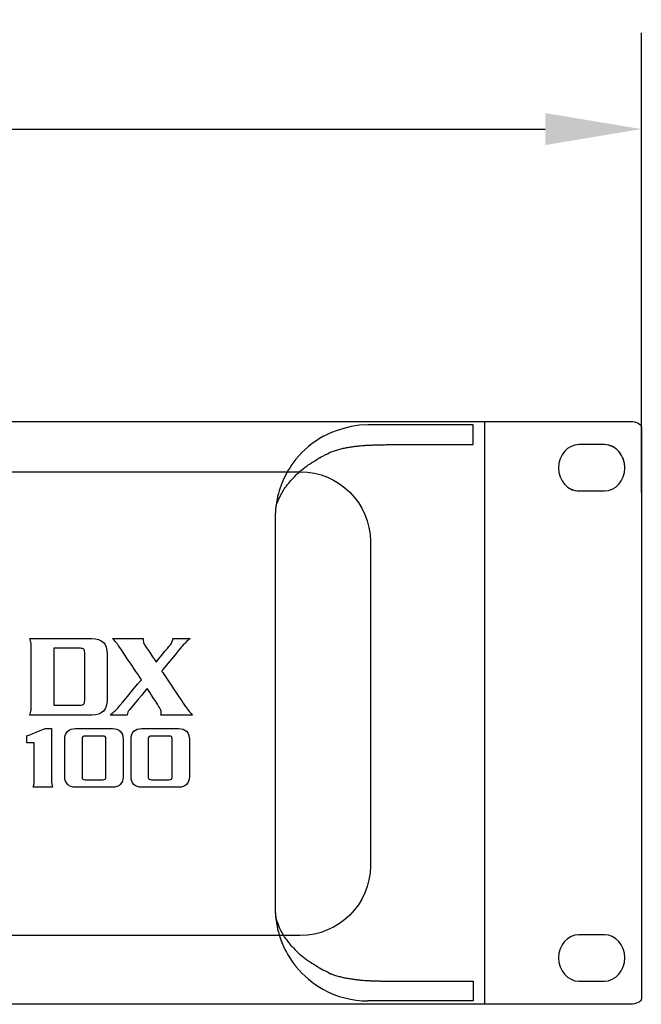
# Model space of a CAD drawing. Units: millimetres. Extents: x -35 to 173, y -229 to -184.
# Drawn here: x 3 to 13, y -209 to -194 of the extents above; entities that cross this region are included whole.
import ezdxf

# ---------------------------------------------------------------- set-up
doc = ezdxf.new("R2010")
doc.units = ezdxf.units.MM
doc.layers.add('COTAS', color=2, linetype='Continuous')
doc.styles.add('HT', font='BlissIta_7.ttf', dxfattribs={"width": 0.9, "height": 1})
doc.dimstyles.new('HT037', dxfattribs={"dimscale": 0.08, "dimtxt": 9, "dimasz": 18, "dimexe": 18, "dimexo": 15, "dimgap": 6, "dimtad": 1, "dimtoh": 1, "dimdec": 0, "dimlfac": 27.027, "dimdsep": 46, "dimtxsty": 'HT', "dimcen": 9, "dimadec": 0, "dimazin": 0, "dimtfac": 1, "dimtdec": 4, "dimtmove": 0, "dimatfit": 3, "dimfxl": 0, "dimtolj": 1, "dimtzin": 0, "dimarcsym": 0})

# ---------------------------------------------------------------- blocks, each defined once
blk = doc.blocks.new('*D0')
at = {"layer": 'COTAS', "color": 0, "lineweight": -2}
for p, q in [((-35.251, -202.95), (-35.251, -194.065)), ((12.638, -200.952), (12.638, -194.065)), ((-33.811, -195.505), (11.198, -195.505))]:
    blk.add_line(p, q, dxfattribs=at)
at = {"layer": 'COTAS', "color": 0}
for points in [[(-33.811, -195.265), (-33.811, -195.745), (-35.251, -195.505)], [(11.198, -195.265), (11.198, -195.745), (12.638, -195.505)]]:
    blk.add_solid(points, dxfattribs=at)
at = {"layer": 'Defpoints', "color": 0}
for p in [(12.638, -195.505), (12.638, -202.152), (-35.251, -204.15)]:
    blk.add_point(p, dxfattribs=at)
at = {"layer": 'COTAS', "color": 0, "insert": (-11.512, -194.523), "char_height": 1, "attachment_point": 5, "style": 'HT'}
blk.add_mtext('\\A1;W', dxfattribs=at)

msp = doc.modelspace()

# ---------------------------------------------------------------- linework, layer by layer
for points, knots in [([(-35.088, -199.885), (-35.088, -199.885), (-35.088, -199.885), (12.475, -199.885), (12.475, -199.885)], [0.6, 0.6, 0.6, 0.6, 0.6, 1, 1, 1, 1]), ([(8.545, -199.934), (8.545, -199.934), (8.195, -199.934), (7.876, -200.107), (7.876, -200.107)], [0.6, 0.6, 0.6, 0.6, 0.6, 1, 1, 1, 1]), ([(8.943, -199.934), (8.943, -199.934), (8.943, -199.934), (8.541, -199.934), (8.541, -199.934)], [0.7027027, 0.7027027, 0.7027027, 0.7027027, 0.70270271, 0.72972973, 0.72972973, 0.72972973, 0.72972973]), ([(10.118, -199.934), (10.118, -199.934), (10.118, -199.934), (8.943, -199.934), (8.943, -199.934)], [0.67567568, 0.67567568, 0.67567568, 0.67567568, 0.67567569, 0.7027027, 0.7027027, 0.7027027, 0.7027027]), ([(10.118, -200.232), (10.118, -200.232), (10.118, -200.232), (10.118, -199.934), (10.118, -199.934)], [0.64864865, 0.64864865, 0.64864865, 0.64864865, 0.64864866, 0.67567568, 0.67567568, 0.67567568, 0.67567568]), ([(10.287, -199.885), (10.287, -199.885), (10.287, -199.885), (10.287, -208.617), (10.287, -208.617)], [0.4, 0.4, 0.4, 0.4, 0.4, 0.6, 0.6, 0.6, 0.6]), ([(12.475, -199.885), (12.475, -199.885), (12.564, -199.885), (12.638, -199.924), (12.638, -199.972)], [0.2857143, 0.2857143, 0.2857143, 0.2857143, 0.2857143, 0.4285714, 0.4285714, 0.4285714, 0.4285714]), ([(12.638, -199.972), (12.638, -199.972), (12.638, -199.972), (12.638, -208.53), (12.638, -208.53), (12.638, -208.53), (12.638, -208.578), (12.564, -208.617), (12.475, -208.617)], [0.4285714, 0.4285714, 0.4285714, 0.4285714, 0.4285714, 0.5714286, 0.5714286, 0.5714286, 0.5714286, 0.7142857, 0.7142857, 0.7142857, 0.7142857]), ([(7.876, -200.107), (7.876, -200.107), (7.717, -200.195), (7.577, -200.312), (7.464, -200.452)], [0.6, 0.6, 0.6, 0.6, 0.6, 1, 1, 1, 1]), ([(8.058, -200.318), (8.058, -200.318), (8.08, -200.311), (8.102, -200.305), (8.124, -200.299)], [0.24324324, 0.24324324, 0.24324324, 0.24324324, 0.24324325, 0.27027027, 0.27027027, 0.27027027, 0.27027027]), ([(8.124, -200.299), (8.124, -200.299), (8.146, -200.294), (8.168, -200.289), (8.19, -200.284)], [0.27027027, 0.27027027, 0.27027027, 0.27027027, 0.27027028, 0.2972973, 0.2972973, 0.2972973, 0.2972973]), ([(8.19, -200.284), (8.19, -200.284), (8.211, -200.279), (8.233, -200.275), (8.255, -200.271)], [0.2972973, 0.2972973, 0.2972973, 0.2972973, 0.29729731, 0.32432432, 0.32432432, 0.32432432, 0.32432432]), ([(8.255, -200.271), (8.255, -200.271), (8.277, -200.268), (8.298, -200.264), (8.32, -200.261)], [0.32432432, 0.32432432, 0.32432432, 0.32432432, 0.32432433, 0.35135135, 0.35135135, 0.35135135, 0.35135135]), ([(8.32, -200.261), (8.32, -200.261), (8.342, -200.258), (8.363, -200.256), (8.385, -200.253)], [0.35135135, 0.35135135, 0.35135135, 0.35135135, 0.35135136, 0.37837838, 0.37837838, 0.37837838, 0.37837838]), ([(8.385, -200.253), (8.385, -200.253), (8.406, -200.251), (8.427, -200.249), (8.449, -200.247)], [0.37837838, 0.37837838, 0.37837838, 0.37837838, 0.37837839, 0.40540541, 0.40540541, 0.40540541, 0.40540541]), ([(8.449, -200.247), (8.449, -200.247), (8.465, -200.246), (8.481, -200.245), (8.497, -200.243)], [0.40540541, 0.40540541, 0.40540541, 0.40540541, 0.40540542, 0.43243243, 0.43243243, 0.43243243, 0.43243243]), ([(8.497, -200.243), (8.497, -200.243), (8.515, -200.242), (8.532, -200.241), (8.55, -200.24)], [0.43243243, 0.43243243, 0.43243243, 0.43243243, 0.43243244, 0.45945946, 0.45945946, 0.45945946, 0.45945946]), ([(8.55, -200.24), (8.55, -200.24), (8.568, -200.239), (8.587, -200.238), (8.606, -200.238)], [0.45945946, 0.45945946, 0.45945946, 0.45945946, 0.45945947, 0.48648649, 0.48648649, 0.48648649, 0.48648649]), ([(8.606, -200.238), (8.606, -200.238), (8.626, -200.237), (8.645, -200.236), (8.666, -200.236)], [0.48648649, 0.48648649, 0.48648649, 0.48648649, 0.4864865, 0.51351351, 0.51351351, 0.51351351, 0.51351351]), ([(8.666, -200.236), (8.666, -200.236), (8.687, -200.235), (8.708, -200.234), (8.729, -200.234)], [0.51351351, 0.51351351, 0.51351351, 0.51351351, 0.51351352, 0.54054054, 0.54054054, 0.54054054, 0.54054054]), ([(8.729, -200.234), (8.729, -200.234), (8.752, -200.234), (8.774, -200.233), (8.797, -200.233)], [0.54054054, 0.54054054, 0.54054054, 0.54054054, 0.54054055, 0.56756757, 0.56756757, 0.56756757, 0.56756757]), ([(8.797, -200.233), (8.797, -200.233), (8.821, -200.233), (8.844, -200.232), (8.868, -200.232)], [0.56756757, 0.56756757, 0.56756757, 0.56756757, 0.56756758, 0.59459459, 0.59459459, 0.59459459, 0.59459459]), ([(8.868, -200.232), (8.868, -200.232), (8.893, -200.232), (8.918, -200.232), (8.943, -200.232)], [0.59459459, 0.59459459, 0.59459459, 0.59459459, 0.5945946, 0.62162162, 0.62162162, 0.62162162, 0.62162162]), ([(8.943, -200.232), (8.943, -200.232), (8.943, -200.232), (10.118, -200.232), (10.118, -200.232)], [0.62162162, 0.62162162, 0.62162162, 0.62162162, 0.62162163, 0.64864865, 0.64864865, 0.64864865, 0.64864865]), ([(11.703, -200.232), (11.703, -200.232), (11.535, -200.232), (11.397, -200.388), (11.397, -200.579)], [0.1111111, 0.1111111, 0.1111111, 0.1111111, 0.1111111, 0.2222222, 0.2222222, 0.2222222, 0.2222222]), ([(12.39, -200.579), (12.39, -200.579), (12.39, -200.388), (12.252, -200.232), (12.084, -200.232)], [0.7777778, 0.7777778, 0.7777778, 0.7777778, 0.7777778, 1, 1, 1, 1]), ([(12.31, -200.346), (12.31, -200.346), (12.254, -200.276), (12.173, -200.232), (12.084, -200.232)], [0.7142857, 0.7142857, 0.7142857, 0.7142857, 0.7142857, 1, 1, 1, 1]), ([(7.464, -200.452), (7.464, -200.452), (7.38, -200.556), (7.31, -200.672), (7.258, -200.798)], [0.6, 0.6, 0.6, 0.6, 0.6, 1, 1, 1, 1]), ([(7.649, -200.535), (7.649, -200.535), (7.649, -200.535), (7.811, -200.432), (7.811, -200.432)], [0.16216216, 0.16216216, 0.16216216, 0.16216216, 0.16216217, 0.18918919, 0.18918919, 0.18918919, 0.18918919]), ([(7.811, -200.432), (7.811, -200.432), (7.811, -200.432), (7.991, -200.34), (7.991, -200.34)], [0.18918919, 0.18918919, 0.18918919, 0.18918919, 0.1891892, 0.21621622, 0.21621622, 0.21621622, 0.21621622]), ([(7.991, -200.34), (7.991, -200.34), (8.013, -200.332), (8.035, -200.325), (8.058, -200.318)], [0.21621622, 0.21621622, 0.21621622, 0.21621622, 0.21621623, 0.24324324, 0.24324324, 0.24324324, 0.24324324]), ([(12.39, -200.579), (12.39, -200.579), (12.39, -200.49), (12.359, -200.408), (12.31, -200.346)], [0.5714286, 0.5714286, 0.5714286, 0.5714286, 0.5714286, 0.7142857, 0.7142857, 0.7142857, 0.7142857]), ([(7.507, -200.648), (7.507, -200.648), (7.507, -200.648), (7.649, -200.535), (7.649, -200.535)], [0.13513514, 0.13513514, 0.13513514, 0.13513514, 0.13513515, 0.16216216, 0.16216216, 0.16216216, 0.16216216]), ([(11.397, -200.579), (11.397, -200.579), (11.397, -200.77), (11.535, -200.927), (11.703, -200.927)], [0.3333333, 0.3333333, 0.3333333, 0.3333333, 0.3333333, 0.4444444, 0.4444444, 0.4444444, 0.4444444]), ([(12.084, -200.927), (12.084, -200.927), (12.252, -200.927), (12.39, -200.77), (12.39, -200.579)], [0.5555556, 0.5555556, 0.5555556, 0.5555556, 0.5555556, 0.6666667, 0.6666667, 0.6666667, 0.6666667]), ([(12.084, -200.927), (12.084, -200.927), (12.252, -200.927), (12.39, -200.77), (12.39, -200.579)], [0.2857143, 0.2857143, 0.2857143, 0.2857143, 0.2857143, 0.4285714, 0.4285714, 0.4285714, 0.4285714]), ([(7.387, -200.768), (7.387, -200.768), (7.387, -200.768), (7.507, -200.648), (7.507, -200.648)], [0.10810811, 0.10810811, 0.10810811, 0.10810811, 0.10810812, 0.13513514, 0.13513514, 0.13513514, 0.13513514]), ([(7.529, -200.64), (7.529, -200.64), (8.106, -200.64), (8.579, -201.109), (8.579, -201.682)], [0.1111111, 0.1111111, 0.1111111, 0.1111111, 0.1111111, 0.2222222, 0.2222222, 0.2222222, 0.2222222]), ([(7.258, -200.798), (7.258, -200.798), (7.213, -200.907), (7.181, -201.022), (7.165, -201.143)], [0.6, 0.6, 0.6, 0.6, 0.6, 1, 1, 1, 1]), ([(7.216, -201.027), (7.216, -201.027), (7.216, -201.027), (7.289, -200.895), (7.289, -200.895)], [0.05405405, 0.05405405, 0.05405405, 0.05405405, 0.05405406, 0.08108108, 0.08108108, 0.08108108, 0.08108108]), ([(7.289, -200.895), (7.289, -200.895), (7.289, -200.895), (7.387, -200.768), (7.387, -200.768)], [0.08108108, 0.08108108, 0.08108108, 0.08108108, 0.08108109, 0.10810811, 0.10810811, 0.10810811, 0.10810811]), ([(7.165, -201.143), (7.165, -201.143), (7.165, -201.143), (7.216, -201.027), (7.216, -201.027)], [0.02702703, 0.02702703, 0.02702703, 0.02702703, 0.02702704, 0.05405405, 0.05405405, 0.05405405, 0.05405405]), ([(11.703, -200.927), (11.703, -200.927), (11.703, -200.927), (12.084, -200.927), (12.084, -200.927)], [0.4444444, 0.4444444, 0.4444444, 0.4444444, 0.4444445, 0.5555556, 0.5555556, 0.5555556, 0.5555556]), ([(11.703, -200.927), (11.703, -200.927), (11.703, -200.927), (12.084, -200.927), (12.084, -200.927)], [0.1428571, 0.1428571, 0.1428571, 0.1428571, 0.1428572, 0.2857143, 0.2857143, 0.2857143, 0.2857143]), ([(7.165, -201.143), (7.165, -201.143), (7.157, -201.203), (7.153, -201.264), (7.153, -201.326)], [0.5714286, 0.5714286, 0.5714286, 0.5714286, 0.5714286, 0.7142857, 0.7142857, 0.7142857, 0.7142857]), ([(7.153, -201.316), (7.153, -201.316), (7.153, -201.316), (7.153, -201.326), (7.153, -201.326)], [0.5714286, 0.5714286, 0.5714286, 0.5714286, 0.5714286, 0.7142857, 0.7142857, 0.7142857, 0.7142857]), ([(7.153, -201.326), (7.153, -201.326), (7.153, -201.326), (7.153, -207.176), (7.153, -207.176)], [0.7142857, 0.7142857, 0.7142857, 0.7142857, 0.7142857, 1, 1, 1, 1]), ([(8.579, -201.682), (8.579, -201.682), (8.579, -201.682), (8.579, -206.544), (8.579, -206.544)], [0.2222222, 0.2222222, 0.2222222, 0.2222222, 0.2222222, 0.3333333, 0.3333333, 0.3333333, 0.3333333]), ([(3.495, -203.211), (3.495, -203.211), (3.492, -203.188), (3.486, -203.163), (3.478, -203.137)], [0.09090909, 0.09090909, 0.09090909, 0.09090909, 0.0909091, 0.18181818, 0.18181818, 0.18181818, 0.18181818]), ([(3.478, -203.137), (3.478, -203.137), (3.478, -203.137), (4.406, -203.137), (4.406, -203.137)], [0.18181818, 0.18181818, 0.18181818, 0.18181818, 0.18181819, 0.27272727, 0.27272727, 0.27272727, 0.27272727]), ([(4.406, -203.137), (4.406, -203.137), (4.56, -203.137), (4.636, -203.215), (4.636, -203.37)], [0.27272727, 0.27272727, 0.27272727, 0.27272727, 0.27272728, 0.36363636, 0.36363636, 0.36363636, 0.36363636]), ([(4.762, -203.187), (4.762, -203.187), (4.749, -203.172), (4.733, -203.155), (4.715, -203.137)], [0.16666667, 0.16666667, 0.16666667, 0.16666667, 0.16666668, 0.2, 0.2, 0.2, 0.2]), ([(4.715, -203.137), (4.715, -203.137), (4.715, -203.137), (5.174, -203.137), (5.174, -203.137)], [0.2, 0.2, 0.2, 0.2, 0.20000001, 0.23333333, 0.23333333, 0.23333333, 0.23333333]), ([(4.792, -203.223), (4.792, -203.223), (4.786, -203.214), (4.776, -203.202), (4.762, -203.187)], [0.13333333, 0.13333333, 0.13333333, 0.13333333, 0.13333334, 0.16666667, 0.16666667, 0.16666667, 0.16666667]), ([(5.149, -203.754), (5.149, -203.754), (5.149, -203.754), (4.792, -203.223), (4.792, -203.223)], [0.1, 0.1, 0.1, 0.1, 0.10000001, 0.13333333, 0.13333333, 0.13333333, 0.13333333]), ([(5.174, -203.137), (5.174, -203.137), (5.174, -203.157), (5.175, -203.174), (5.178, -203.188)], [0.23333333, 0.23333333, 0.23333333, 0.23333333, 0.23333334, 0.26666667, 0.26666667, 0.26666667, 0.26666667]), ([(5.178, -203.188), (5.178, -203.188), (5.181, -203.203), (5.188, -203.218), (5.199, -203.235)], [0.26666667, 0.26666667, 0.26666667, 0.26666667, 0.26666668, 0.3, 0.3, 0.3, 0.3]), ([(5.199, -203.235), (5.199, -203.235), (5.199, -203.235), (5.37, -203.49), (5.37, -203.49)], [0.3, 0.3, 0.3, 0.3, 0.30000001, 0.33333333, 0.33333333, 0.33333333, 0.33333333]), ([(5.37, -203.49), (5.37, -203.49), (5.37, -203.49), (5.57, -203.246), (5.57, -203.246)], [0.33333333, 0.33333333, 0.33333333, 0.33333333, 0.33333334, 0.36666667, 0.36666667, 0.36666667, 0.36666667]), ([(5.57, -203.246), (5.57, -203.246), (5.588, -203.225), (5.6, -203.207), (5.606, -203.193)], [0.36666667, 0.36666667, 0.36666667, 0.36666667, 0.36666668, 0.4, 0.4, 0.4, 0.4]), ([(5.606, -203.193), (5.606, -203.193), (5.612, -203.179), (5.617, -203.16), (5.621, -203.137)], [0.4, 0.4, 0.4, 0.4, 0.40000001, 0.43333333, 0.43333333, 0.43333333, 0.43333333]), ([(5.621, -203.137), (5.621, -203.137), (5.621, -203.137), (5.877, -203.137), (5.877, -203.137)], [0.43333333, 0.43333333, 0.43333333, 0.43333333, 0.43333334, 0.46666667, 0.46666667, 0.46666667, 0.46666667]), ([(5.877, -203.137), (5.877, -203.137), (5.853, -203.157), (5.83, -203.178), (5.808, -203.2), (5.808, -203.2), (5.786, -203.222), (5.765, -203.244), (5.746, -203.266)], [0.46666667, 0.46666667, 0.46666667, 0.46666667, 0.46666668, 0.5, 0.5, 0.5, 0.50000001, 0.53333333, 0.53333333, 0.53333333, 0.53333333]), ([(3.499, -204.129), (3.499, -204.129), (3.499, -204.129), (3.499, -203.291), (3.499, -203.291)], [0.8181818, 0.8181818, 0.8181818, 0.8181818, 0.8181818, 1, 1, 1, 1]), ([(4.234, -203.284), (4.234, -203.284), (4.234, -203.284), (3.836, -203.284), (3.836, -203.284)], [0.6666667, 0.6666667, 0.6666667, 0.6666667, 0.6666667, 0.7777778, 0.7777778, 0.7777778, 0.7777778]), ([(3.836, -203.284), (3.836, -203.284), (3.836, -203.284), (3.836, -204.136), (3.836, -204.136)], [0.7777778, 0.7777778, 0.7777778, 0.7777778, 0.7777778, 1, 1, 1, 1]), ([(4.285, -203.297), (4.285, -203.297), (4.276, -203.289), (4.259, -203.284), (4.234, -203.284)], [0.5555556, 0.5555556, 0.5555556, 0.5555556, 0.5555556, 0.6666667, 0.6666667, 0.6666667, 0.6666667]), ([(4.299, -203.352), (4.299, -203.352), (4.299, -203.325), (4.294, -203.306), (4.285, -203.297)], [0.4444444, 0.4444444, 0.4444444, 0.4444444, 0.4444445, 0.5555556, 0.5555556, 0.5555556, 0.5555556]), ([(4.299, -204.068), (4.299, -204.068), (4.299, -204.068), (4.299, -203.352), (4.299, -203.352)], [0.3333333, 0.3333333, 0.3333333, 0.3333333, 0.3333333, 0.4444444, 0.4444444, 0.4444444, 0.4444444]), ([(4.636, -203.37), (4.636, -203.37), (4.636, -203.37), (4.636, -204.05), (4.636, -204.05)], [0.36363636, 0.36363636, 0.36363636, 0.36363636, 0.36363637, 0.45454545, 0.45454545, 0.45454545, 0.45454545]), ([(5.746, -203.266), (5.746, -203.266), (5.746, -203.266), (5.453, -203.624), (5.453, -203.624)], [0.53333333, 0.53333333, 0.53333333, 0.53333333, 0.53333334, 0.56666667, 0.56666667, 0.56666667, 0.56666667]), ([(5.453, -203.624), (5.453, -203.624), (5.453, -203.624), (5.809, -204.156), (5.809, -204.156)], [0.56666667, 0.56666667, 0.56666667, 0.56666667, 0.56666668, 0.6, 0.6, 0.6, 0.6]), ([(4.812, -204.159), (4.812, -204.159), (4.812, -204.159), (5.149, -203.754), (5.149, -203.754)], [0.06666667, 0.06666667, 0.06666667, 0.06666667, 0.06666668, 0.1, 0.1, 0.1, 0.1]), ([(5.235, -203.884), (5.235, -203.884), (5.235, -203.884), (4.975, -204.199), (4.975, -204.199)], [0.83333333, 0.83333333, 0.83333333, 0.83333333, 0.83333334, 0.86666667, 0.86666667, 0.86666667, 0.86666667]), ([(5.369, -204.091), (5.369, -204.091), (5.369, -204.091), (5.235, -203.884), (5.235, -203.884)], [0.8, 0.8, 0.8, 0.8, 0.80000001, 0.83333333, 0.83333333, 0.83333333, 0.83333333]), ([(3.495, -204.21), (3.495, -204.21), (3.498, -204.188), (3.499, -204.161), (3.499, -204.129)], [0.72727273, 0.72727273, 0.72727273, 0.72727273, 0.72727274, 0.81818182, 0.81818182, 0.81818182, 0.81818182]), ([(4.234, -204.136), (4.234, -204.136), (4.258, -204.136), (4.275, -204.131), (4.285, -204.121)], [0.1111111, 0.1111111, 0.1111111, 0.1111111, 0.1111111, 0.2222222, 0.2222222, 0.2222222, 0.2222222]), ([(4.285, -204.121), (4.285, -204.121), (4.294, -204.112), (4.299, -204.094), (4.299, -204.068)], [0.2222222, 0.2222222, 0.2222222, 0.2222222, 0.2222222, 0.3333333, 0.3333333, 0.3333333, 0.3333333]), ([(4.636, -204.05), (4.636, -204.05), (4.636, -204.205), (4.56, -204.283), (4.406, -204.283)], [0.45454545, 0.45454545, 0.45454545, 0.45454545, 0.45454546, 0.54545455, 0.54545455, 0.54545455, 0.54545455]), ([(5.43, -204.192), (5.43, -204.192), (5.42, -204.169), (5.399, -204.135), (5.369, -204.091)], [0.76666667, 0.76666667, 0.76666667, 0.76666667, 0.76666668, 0.8, 0.8, 0.8, 0.8]), ([(3.478, -204.283), (3.478, -204.283), (3.486, -204.257), (3.492, -204.232), (3.495, -204.21)], [0.63636364, 0.63636364, 0.63636364, 0.63636364, 0.63636365, 0.72727273, 0.72727273, 0.72727273, 0.72727273]), ([(4.406, -204.283), (4.406, -204.283), (4.406, -204.283), (3.478, -204.283), (3.478, -204.283)], [0.54545455, 0.54545455, 0.54545455, 0.54545455, 0.54545456, 0.63636364, 0.63636364, 0.63636364, 0.63636364]), ([(4.936, -204.283), (4.936, -204.283), (4.936, -204.283), (4.679, -204.283), (4.679, -204.283)], [0.93333333, 0.93333333, 0.93333333, 0.93333333, 0.93333334, 1, 1, 1, 1]), ([(4.759, -204.217), (4.759, -204.217), (4.771, -204.206), (4.789, -204.187), (4.812, -204.159)], [0.03333333, 0.03333333, 0.03333333, 0.03333333, 0.03333334, 0.06666667, 0.06666667, 0.06666667, 0.06666667]), ([(4.946, -204.241), (4.946, -204.241), (4.941, -204.252), (4.938, -204.266), (4.936, -204.283)], [0.9, 0.9, 0.9, 0.9, 0.90000001, 0.93333333, 0.93333333, 0.93333333, 0.93333333]), ([(4.975, -204.199), (4.975, -204.199), (4.961, -204.215), (4.951, -204.229), (4.946, -204.241)], [0.86666667, 0.86666667, 0.86666667, 0.86666667, 0.86666668, 0.9, 0.9, 0.9, 0.9]), ([(5.447, -204.247), (5.447, -204.247), (5.447, -204.234), (5.441, -204.216), (5.43, -204.192)], [0.73333333, 0.73333333, 0.73333333, 0.73333333, 0.73333334, 0.76666667, 0.76666667, 0.76666667, 0.76666667]), ([(5.441, -204.283), (5.441, -204.283), (5.441, -204.283), (5.447, -204.247), (5.447, -204.247)], [0.7, 0.7, 0.7, 0.7, 0.70000001, 0.73333333, 0.73333333, 0.73333333, 0.73333333]), ([(5.913, -204.283), (5.913, -204.283), (5.913, -204.283), (5.441, -204.283), (5.441, -204.283)], [0.66666667, 0.66666667, 0.66666667, 0.66666667, 0.66666668, 0.7, 0.7, 0.7, 0.7]), ([(5.809, -204.156), (5.809, -204.156), (5.828, -204.184), (5.847, -204.21), (5.866, -204.232), (5.866, -204.232), (5.885, -204.254), (5.901, -204.271), (5.913, -204.283)], [0.6, 0.6, 0.6, 0.6, 0.60000001, 0.63333333, 0.63333333, 0.63333333, 0.63333334, 0.66666667, 0.66666667, 0.66666667, 0.66666667]), ([(3.432, -204.596), (3.432, -204.596), (3.432, -204.596), (3.71, -204.485), (3.71, -204.485)], [0.08333333, 0.08333333, 0.08333333, 0.08333333, 0.08333334, 0.16666667, 0.16666667, 0.16666667, 0.16666667]), ([(3.71, -204.485), (3.71, -204.485), (3.71, -204.485), (3.802, -204.485), (3.802, -204.485)], [0.16666667, 0.16666667, 0.16666667, 0.16666667, 0.16666668, 0.25, 0.25, 0.25, 0.25]), ([(3.802, -204.485), (3.802, -204.485), (3.802, -204.485), (3.802, -205.247), (3.802, -205.247)], [0.25, 0.25, 0.25, 0.25, 0.25000001, 0.33333333, 0.33333333, 0.33333333, 0.33333333]), ([(4.001, -204.645), (4.001, -204.645), (4.001, -204.593), (4.015, -204.553), (4.044, -204.526)], [0.69230769, 0.69230769, 0.69230769, 0.69230769, 0.6923077, 0.76923077, 0.76923077, 0.76923077, 0.76923077]), ([(4.044, -204.526), (4.044, -204.526), (4.072, -204.499), (4.111, -204.485), (4.162, -204.485)], [0.76923077, 0.76923077, 0.76923077, 0.76923077, 0.76923078, 0.84615385, 0.84615385, 0.84615385, 0.84615385]), ([(4.162, -204.485), (4.162, -204.485), (4.162, -204.485), (4.714, -204.485), (4.714, -204.485)], [0.8461538, 0.8461538, 0.8461538, 0.8461538, 0.8461539, 1, 1, 1, 1]), ([(4.832, -204.526), (4.832, -204.526), (4.861, -204.553), (4.875, -204.593), (4.875, -204.645)], [0.07692308, 0.07692308, 0.07692308, 0.07692308, 0.07692309, 0.15384615, 0.15384615, 0.15384615, 0.15384615]), ([(4.993, -204.645), (4.993, -204.645), (4.993, -204.593), (5.007, -204.553), (5.036, -204.526)], [0.69230769, 0.69230769, 0.69230769, 0.69230769, 0.6923077, 0.76923077, 0.76923077, 0.76923077, 0.76923077]), ([(5.036, -204.526), (5.036, -204.526), (5.064, -204.499), (5.104, -204.485), (5.154, -204.485)], [0.76923077, 0.76923077, 0.76923077, 0.76923077, 0.76923078, 0.84615385, 0.84615385, 0.84615385, 0.84615385]), ([(5.154, -204.485), (5.154, -204.485), (5.154, -204.485), (5.706, -204.485), (5.706, -204.485)], [0.8461538, 0.8461538, 0.8461538, 0.8461538, 0.8461539, 1, 1, 1, 1]), ([(5.824, -204.526), (5.824, -204.526), (5.853, -204.553), (5.867, -204.593), (5.867, -204.645)], [0.07692308, 0.07692308, 0.07692308, 0.07692308, 0.07692309, 0.15384615, 0.15384615, 0.15384615, 0.15384615]), ([(3.543, -204.702), (3.543, -204.702), (3.543, -204.702), (3.432, -204.702), (3.432, -204.702)], [0.8333333, 0.8333333, 0.8333333, 0.8333333, 0.8333333, 1, 1, 1, 1]), ([(3.543, -205.246), (3.543, -205.246), (3.543, -205.246), (3.543, -204.702), (3.543, -204.702)], [0.75, 0.75, 0.75, 0.75, 0.75000001, 0.83333333, 0.83333333, 0.83333333, 0.83333333]), ([(4.001, -205.205), (4.001, -205.205), (4.001, -205.205), (4.001, -204.645), (4.001, -204.645)], [0.61538462, 0.61538462, 0.61538462, 0.61538462, 0.61538463, 0.69230769, 0.69230769, 0.69230769, 0.69230769]), ([(4.259, -204.633), (4.259, -204.633), (4.259, -204.633), (4.259, -205.218), (4.259, -205.218)], [0.1111111, 0.1111111, 0.1111111, 0.1111111, 0.1111111, 0.2222222, 0.2222222, 0.2222222, 0.2222222]), ([(4.569, -204.598), (4.569, -204.598), (4.569, -204.598), (4.307, -204.598), (4.307, -204.598)], [0.7777778, 0.7777778, 0.7777778, 0.7777778, 0.7777778, 1, 1, 1, 1]), ([(4.617, -204.633), (4.617, -204.633), (4.617, -204.61), (4.601, -204.598), (4.569, -204.598)], [0.6666667, 0.6666667, 0.6666667, 0.6666667, 0.6666667, 0.7777778, 0.7777778, 0.7777778, 0.7777778]), ([(4.617, -205.218), (4.617, -205.218), (4.617, -205.218), (4.617, -204.633), (4.617, -204.633)], [0.5555556, 0.5555556, 0.5555556, 0.5555556, 0.5555556, 0.6666667, 0.6666667, 0.6666667, 0.6666667]), ([(4.875, -204.645), (4.875, -204.645), (4.875, -204.645), (4.875, -205.205), (4.875, -205.205)], [0.15384615, 0.15384615, 0.15384615, 0.15384615, 0.15384616, 0.23076923, 0.23076923, 0.23076923, 0.23076923]), ([(4.993, -205.205), (4.993, -205.205), (4.993, -205.205), (4.993, -204.645), (4.993, -204.645)], [0.61538462, 0.61538462, 0.61538462, 0.61538462, 0.61538463, 0.69230769, 0.69230769, 0.69230769, 0.69230769]), ([(5.252, -204.633), (5.252, -204.633), (5.252, -204.633), (5.252, -205.218), (5.252, -205.218)], [0.1111111, 0.1111111, 0.1111111, 0.1111111, 0.1111111, 0.2222222, 0.2222222, 0.2222222, 0.2222222]), ([(5.561, -204.598), (5.561, -204.598), (5.561, -204.598), (5.3, -204.598), (5.3, -204.598)], [0.7777778, 0.7777778, 0.7777778, 0.7777778, 0.7777778, 1, 1, 1, 1]), ([(5.609, -204.633), (5.609, -204.633), (5.609, -204.61), (5.593, -204.598), (5.561, -204.598)], [0.6666667, 0.6666667, 0.6666667, 0.6666667, 0.6666667, 0.7777778, 0.7777778, 0.7777778, 0.7777778]), ([(5.609, -205.218), (5.609, -205.218), (5.609, -205.218), (5.609, -204.633), (5.609, -204.633)], [0.5555556, 0.5555556, 0.5555556, 0.5555556, 0.5555556, 0.6666667, 0.6666667, 0.6666667, 0.6666667]), ([(5.867, -204.645), (5.867, -204.645), (5.867, -204.645), (5.867, -205.205), (5.867, -205.205)], [0.15384615, 0.15384615, 0.15384615, 0.15384615, 0.15384616, 0.23076923, 0.23076923, 0.23076923, 0.23076923]), ([(3.527, -205.365), (3.527, -205.365), (3.533, -205.345), (3.538, -205.326), (3.54, -205.309)], [0.58333333, 0.58333333, 0.58333333, 0.58333333, 0.58333334, 0.66666667, 0.66666667, 0.66666667, 0.66666667]), ([(3.54, -205.309), (3.54, -205.309), (3.542, -205.292), (3.543, -205.271), (3.543, -205.246)], [0.66666667, 0.66666667, 0.66666667, 0.66666667, 0.66666668, 0.75, 0.75, 0.75, 0.75]), ([(3.802, -205.247), (3.802, -205.247), (3.802, -205.27), (3.803, -205.29), (3.805, -205.308)], [0.33333333, 0.33333333, 0.33333333, 0.33333333, 0.33333334, 0.41666667, 0.41666667, 0.41666667, 0.41666667]), ([(3.805, -205.308), (3.805, -205.308), (3.807, -205.326), (3.812, -205.345), (3.818, -205.365)], [0.41666667, 0.41666667, 0.41666667, 0.41666667, 0.41666668, 0.5, 0.5, 0.5, 0.5]), ([(4.044, -205.324), (4.044, -205.324), (4.015, -205.297), (4.001, -205.258), (4.001, -205.205)], [0.53846154, 0.53846154, 0.53846154, 0.53846154, 0.53846155, 0.61538462, 0.61538462, 0.61538462, 0.61538462]), ([(4.162, -205.365), (4.162, -205.365), (4.112, -205.365), (4.073, -205.351), (4.044, -205.324)], [0.46153846, 0.46153846, 0.46153846, 0.46153846, 0.46153847, 0.53846154, 0.53846154, 0.53846154, 0.53846154]), ([(4.259, -205.218), (4.259, -205.218), (4.259, -205.24), (4.275, -205.252), (4.307, -205.252)], [0.2222222, 0.2222222, 0.2222222, 0.2222222, 0.2222222, 0.3333333, 0.3333333, 0.3333333, 0.3333333]), ([(4.307, -205.252), (4.307, -205.252), (4.307, -205.252), (4.569, -205.252), (4.569, -205.252)], [0.3333333, 0.3333333, 0.3333333, 0.3333333, 0.3333333, 0.4444444, 0.4444444, 0.4444444, 0.4444444]), ([(4.569, -205.252), (4.569, -205.252), (4.601, -205.252), (4.617, -205.24), (4.617, -205.218)], [0.4444444, 0.4444444, 0.4444444, 0.4444444, 0.4444445, 0.5555556, 0.5555556, 0.5555556, 0.5555556]), ([(4.832, -205.324), (4.832, -205.324), (4.804, -205.351), (4.765, -205.365), (4.714, -205.365)], [0.30769231, 0.30769231, 0.30769231, 0.30769231, 0.30769232, 0.38461538, 0.38461538, 0.38461538, 0.38461538]), ([(4.875, -205.205), (4.875, -205.205), (4.875, -205.258), (4.861, -205.297), (4.832, -205.324)], [0.23076923, 0.23076923, 0.23076923, 0.23076923, 0.23076924, 0.30769231, 0.30769231, 0.30769231, 0.30769231]), ([(5.036, -205.324), (5.036, -205.324), (5.008, -205.297), (4.993, -205.258), (4.993, -205.205)], [0.53846154, 0.53846154, 0.53846154, 0.53846154, 0.53846155, 0.61538462, 0.61538462, 0.61538462, 0.61538462]), ([(5.154, -205.365), (5.154, -205.365), (5.105, -205.365), (5.065, -205.351), (5.036, -205.324)], [0.46153846, 0.46153846, 0.46153846, 0.46153846, 0.46153847, 0.53846154, 0.53846154, 0.53846154, 0.53846154]), ([(5.252, -205.218), (5.252, -205.218), (5.252, -205.24), (5.268, -205.252), (5.3, -205.252)], [0.2222222, 0.2222222, 0.2222222, 0.2222222, 0.2222222, 0.3333333, 0.3333333, 0.3333333, 0.3333333]), ([(5.3, -205.252), (5.3, -205.252), (5.3, -205.252), (5.561, -205.252), (5.561, -205.252)], [0.3333333, 0.3333333, 0.3333333, 0.3333333, 0.3333333, 0.4444444, 0.4444444, 0.4444444, 0.4444444]), ([(5.561, -205.252), (5.561, -205.252), (5.593, -205.252), (5.609, -205.24), (5.609, -205.218)], [0.4444444, 0.4444444, 0.4444444, 0.4444444, 0.4444445, 0.5555556, 0.5555556, 0.5555556, 0.5555556]), ([(5.825, -205.324), (5.825, -205.324), (5.796, -205.351), (5.757, -205.365), (5.706, -205.365)], [0.30769231, 0.30769231, 0.30769231, 0.30769231, 0.30769232, 0.38461538, 0.38461538, 0.38461538, 0.38461538]), ([(5.867, -205.205), (5.867, -205.205), (5.867, -205.258), (5.853, -205.297), (5.825, -205.324)], [0.23076923, 0.23076923, 0.23076923, 0.23076923, 0.23076924, 0.30769231, 0.30769231, 0.30769231, 0.30769231]), ([(3.818, -205.365), (3.818, -205.365), (3.818, -205.365), (3.527, -205.365), (3.527, -205.365)], [0.5, 0.5, 0.5, 0.5, 0.50000001, 0.58333333, 0.58333333, 0.58333333, 0.58333333]), ([(4.714, -205.365), (4.714, -205.365), (4.714, -205.365), (4.162, -205.365), (4.162, -205.365)], [0.38461538, 0.38461538, 0.38461538, 0.38461538, 0.38461539, 0.46153846, 0.46153846, 0.46153846, 0.46153846]), ([(5.706, -205.365), (5.706, -205.365), (5.706, -205.365), (5.154, -205.365), (5.154, -205.365)], [0.38461538, 0.38461538, 0.38461538, 0.38461538, 0.38461539, 0.46153846, 0.46153846, 0.46153846, 0.46153846]), ([(7.529, -207.586), (7.529, -207.586), (7.529, -207.586), (1.691, -207.586), (1.691, -207.586), (1.691, -207.586), (1.113, -207.586), (0.641, -207.117), (0.641, -206.544)], [0.4444444, 0.4444444, 0.4444444, 0.4444444, 0.4444445, 0.5555556, 0.5555556, 0.5555556, 0.5555556, 0.6666667, 0.6666667, 0.6666667, 0.6666667]), ([(8.579, -206.544), (8.579, -206.544), (8.579, -207.117), (8.106, -207.586), (7.529, -207.586)], [0.3333333, 0.3333333, 0.3333333, 0.3333333, 0.3333333, 0.4444444, 0.4444444, 0.4444444, 0.4444444]), ([(7.153, -207.176), (7.153, -207.176), (7.153, -207.238), (7.157, -207.299), (7.165, -207.359)], [0.7142857, 0.7142857, 0.7142857, 0.7142857, 0.7142857, 1, 1, 1, 1]), ([(7.153, -207.176), (7.153, -207.176), (7.153, -207.176), (7.153, -207.186), (7.153, -207.186)], [0.7142857, 0.7142857, 0.7142857, 0.7142857, 0.7142857, 1, 1, 1, 1]), ([(7.153, -207.186), (7.153, -207.186), (7.154, -207.305), (7.17, -207.421), (7.2, -207.531)], [0.6, 0.6, 0.6, 0.6, 0.6, 1, 1, 1, 1]), ([(7.165, -207.359), (7.165, -207.359), (7.181, -207.479), (7.213, -207.595), (7.258, -207.704)], [0.6, 0.6, 0.6, 0.6, 0.6, 1, 1, 1, 1]), ([(7.167, -207.339), (7.167, -207.339), (7.167, -207.339), (7.216, -207.475), (7.216, -207.475)], [0.02702703, 0.02702703, 0.02702703, 0.02702703, 0.02702704, 0.05405405, 0.05405405, 0.05405405, 0.05405405]), ([(7.2, -207.531), (7.2, -207.531), (7.232, -207.654), (7.281, -207.77), (7.344, -207.877)], [0.6, 0.6, 0.6, 0.6, 0.6, 1, 1, 1, 1]), ([(7.216, -207.475), (7.216, -207.475), (7.216, -207.475), (7.289, -207.607), (7.289, -207.607)], [0.05405405, 0.05405405, 0.05405405, 0.05405405, 0.05405406, 0.08108108, 0.08108108, 0.08108108, 0.08108108]), ([(7.289, -207.607), (7.289, -207.607), (7.289, -207.607), (7.387, -207.734), (7.387, -207.734)], [0.08108108, 0.08108108, 0.08108108, 0.08108108, 0.08108109, 0.10810811, 0.10810811, 0.10810811, 0.10810811]), ([(11.703, -207.575), (11.703, -207.575), (11.535, -207.575), (11.397, -207.731), (11.397, -207.922)], [0.1111111, 0.1111111, 0.1111111, 0.1111111, 0.1111111, 0.2222222, 0.2222222, 0.2222222, 0.2222222]), ([(12.39, -207.922), (12.39, -207.922), (12.39, -207.731), (12.252, -207.575), (12.084, -207.575)], [0.7777778, 0.7777778, 0.7777778, 0.7777778, 0.7777778, 1, 1, 1, 1]), ([(7.387, -207.734), (7.387, -207.734), (7.387, -207.734), (7.507, -207.854), (7.507, -207.854)], [0.10810811, 0.10810811, 0.10810811, 0.10810811, 0.10810812, 0.13513514, 0.13513514, 0.13513514, 0.13513514]), ([(7.344, -207.877), (7.344, -207.877), (7.42, -208.007), (7.464, -208.049), (7.464, -208.049)], [0.6, 0.6, 0.6, 0.6, 0.6, 1, 1, 1, 1]), ([(7.507, -207.854), (7.507, -207.854), (7.507, -207.854), (7.649, -207.966), (7.649, -207.966)], [0.13513514, 0.13513514, 0.13513514, 0.13513514, 0.13513515, 0.16216216, 0.16216216, 0.16216216, 0.16216216]), ([(7.649, -207.966), (7.649, -207.966), (7.649, -207.966), (7.811, -208.069), (7.811, -208.069)], [0.16216216, 0.16216216, 0.16216216, 0.16216216, 0.16216217, 0.18918919, 0.18918919, 0.18918919, 0.18918919]), ([(11.397, -207.922), (11.397, -207.922), (11.397, -208.113), (11.535, -208.27), (11.703, -208.27)], [0.3333333, 0.3333333, 0.3333333, 0.3333333, 0.3333333, 0.4444444, 0.4444444, 0.4444444, 0.4444444]), ([(12.084, -208.27), (12.084, -208.27), (12.252, -208.27), (12.39, -208.113), (12.39, -207.922)], [0.5555556, 0.5555556, 0.5555556, 0.5555556, 0.5555556, 0.6666667, 0.6666667, 0.6666667, 0.6666667]), ([(7.464, -208.049), (7.464, -208.049), (7.577, -208.189), (7.717, -208.307), (7.876, -208.395)], [0.6, 0.6, 0.6, 0.6, 0.6, 1, 1, 1, 1]), ([(7.811, -208.069), (7.811, -208.069), (7.811, -208.069), (7.991, -208.162), (7.991, -208.162)], [0.18918919, 0.18918919, 0.18918919, 0.18918919, 0.1891892, 0.21621622, 0.21621622, 0.21621622, 0.21621622]), ([(7.991, -208.162), (7.991, -208.162), (8.013, -208.17), (8.035, -208.177), (8.058, -208.184)], [0.21621622, 0.21621622, 0.21621622, 0.21621622, 0.21621623, 0.24324324, 0.24324324, 0.24324324, 0.24324324]), ([(8.058, -208.184), (8.058, -208.184), (8.08, -208.191), (8.102, -208.197), (8.124, -208.202)], [0.24324324, 0.24324324, 0.24324324, 0.24324324, 0.24324325, 0.27027027, 0.27027027, 0.27027027, 0.27027027]), ([(8.124, -208.202), (8.124, -208.202), (8.146, -208.208), (8.168, -208.213), (8.19, -208.218)], [0.27027027, 0.27027027, 0.27027027, 0.27027027, 0.27027028, 0.2972973, 0.2972973, 0.2972973, 0.2972973]), ([(8.19, -208.218), (8.19, -208.218), (8.211, -208.222), (8.233, -208.227), (8.255, -208.23)], [0.2972973, 0.2972973, 0.2972973, 0.2972973, 0.29729731, 0.32432432, 0.32432432, 0.32432432, 0.32432432]), ([(8.255, -208.23), (8.255, -208.23), (8.277, -208.234), (8.298, -208.237), (8.32, -208.24)], [0.32432432, 0.32432432, 0.32432432, 0.32432432, 0.32432433, 0.35135135, 0.35135135, 0.35135135, 0.35135135]), ([(8.32, -208.24), (8.32, -208.24), (8.342, -208.243), (8.363, -208.246), (8.385, -208.249)], [0.35135135, 0.35135135, 0.35135135, 0.35135135, 0.35135136, 0.37837838, 0.37837838, 0.37837838, 0.37837838]), ([(8.385, -208.249), (8.385, -208.249), (8.406, -208.251), (8.427, -208.253), (8.449, -208.255)], [0.37837838, 0.37837838, 0.37837838, 0.37837838, 0.37837839, 0.40540541, 0.40540541, 0.40540541, 0.40540541]), ([(8.449, -208.255), (8.449, -208.255), (8.465, -208.256), (8.481, -208.257), (8.497, -208.258)], [0.40540541, 0.40540541, 0.40540541, 0.40540541, 0.40540542, 0.43243243, 0.43243243, 0.43243243, 0.43243243]), ([(8.497, -208.258), (8.497, -208.258), (8.515, -208.26), (8.532, -208.261), (8.55, -208.262)], [0.43243243, 0.43243243, 0.43243243, 0.43243243, 0.43243244, 0.45945946, 0.45945946, 0.45945946, 0.45945946]), ([(8.55, -208.262), (8.55, -208.262), (8.568, -208.263), (8.587, -208.263), (8.606, -208.264)], [0.45945946, 0.45945946, 0.45945946, 0.45945946, 0.45945947, 0.48648649, 0.48648649, 0.48648649, 0.48648649]), ([(8.606, -208.264), (8.606, -208.264), (8.626, -208.265), (8.645, -208.266), (8.666, -208.266)], [0.48648649, 0.48648649, 0.48648649, 0.48648649, 0.4864865, 0.51351351, 0.51351351, 0.51351351, 0.51351351]), ([(8.666, -208.266), (8.666, -208.266), (8.687, -208.267), (8.708, -208.267), (8.729, -208.268)], [0.51351351, 0.51351351, 0.51351351, 0.51351351, 0.51351352, 0.54054054, 0.54054054, 0.54054054, 0.54054054]), ([(8.729, -208.268), (8.729, -208.268), (8.752, -208.268), (8.774, -208.269), (8.797, -208.269)], [0.54054054, 0.54054054, 0.54054054, 0.54054054, 0.54054055, 0.56756757, 0.56756757, 0.56756757, 0.56756757]), ([(8.797, -208.269), (8.797, -208.269), (8.821, -208.269), (8.844, -208.269), (8.868, -208.27)], [0.56756757, 0.56756757, 0.56756757, 0.56756757, 0.56756758, 0.59459459, 0.59459459, 0.59459459, 0.59459459]), ([(8.868, -208.27), (8.868, -208.27), (8.893, -208.27), (8.918, -208.27), (8.943, -208.27)], [0.59459459, 0.59459459, 0.59459459, 0.59459459, 0.5945946, 0.62162162, 0.62162162, 0.62162162, 0.62162162]), ([(8.943, -208.27), (8.943, -208.27), (8.943, -208.27), (10.118, -208.27), (10.118, -208.27)], [0.62162162, 0.62162162, 0.62162162, 0.62162162, 0.62162163, 0.64864865, 0.64864865, 0.64864865, 0.64864865]), ([(10.118, -208.27), (10.118, -208.27), (10.118, -208.27), (10.118, -208.567), (10.118, -208.567)], [0.64864865, 0.64864865, 0.64864865, 0.64864865, 0.64864866, 0.67567568, 0.67567568, 0.67567568, 0.67567568]), ([(11.703, -208.27), (11.703, -208.27), (11.703, -208.27), (12.084, -208.27), (12.084, -208.27)], [0.4444444, 0.4444444, 0.4444444, 0.4444444, 0.4444445, 0.5555556, 0.5555556, 0.5555556, 0.5555556]), ([(7.876, -208.395), (7.876, -208.395), (8.075, -208.505), (8.303, -208.567), (8.545, -208.567)], [0.6, 0.6, 0.6, 0.6, 0.6, 1, 1, 1, 1]), ([(8.943, -208.567), (8.943, -208.567), (8.943, -208.567), (8.541, -208.567), (8.541, -208.567)], [0.7027027, 0.7027027, 0.7027027, 0.7027027, 0.70270271, 0.72972973, 0.72972973, 0.72972973, 0.72972973]), ([(10.118, -208.567), (10.118, -208.567), (10.118, -208.567), (8.943, -208.567), (8.943, -208.567)], [0.67567568, 0.67567568, 0.67567568, 0.67567568, 0.67567569, 0.7027027, 0.7027027, 0.7027027, 0.7027027]), ([(3.9, -208.617), (3.9, -208.617), (3.9, -208.617), (2.75, -208.617), (2.75, -208.617)], [0.2, 0.2, 0.2, 0.2, 0.2, 0.4, 0.4, 0.4, 0.4]), ([(4.475, -208.617), (4.475, -208.617), (4.475, -208.617), (3.325, -208.617), (3.325, -208.617)], [0.2, 0.2, 0.2, 0.2, 0.2, 0.4, 0.4, 0.4, 0.4]), ([(5.049, -208.617), (5.049, -208.617), (5.049, -208.617), (3.9, -208.617), (3.9, -208.617)], [0.2, 0.2, 0.2, 0.2, 0.2, 0.4, 0.4, 0.4, 0.4]), ([(5.624, -208.617), (5.624, -208.617), (5.624, -208.617), (4.475, -208.617), (4.475, -208.617)], [0.2, 0.2, 0.2, 0.2, 0.2, 0.4, 0.4, 0.4, 0.4]), ([(6.199, -208.617), (6.199, -208.617), (6.199, -208.617), (5.049, -208.617), (5.049, -208.617)], [0.2, 0.2, 0.2, 0.2, 0.2, 0.4, 0.4, 0.4, 0.4]), ([(12.475, -208.617), (12.475, -208.617), (12.475, -208.617), (5.624, -208.617), (5.624, -208.617)], [0.7142857, 0.7142857, 0.7142857, 0.7142857, 0.7142857, 1, 1, 1, 1])]:
    msp.add_open_spline(points, degree=3, knots=knots)
for points in [[(12.084, -200.232), (12.084, -200.232), (11.703, -200.232), (11.703, -200.232)], [(1.691, -200.64), (1.691, -200.64), (7.529, -200.64), (7.529, -200.64)], [(11.514, -200.852), (11.566, -200.899), (11.632, -200.927), (11.703, -200.927)], [(3.499, -203.291), (3.499, -203.261), (3.498, -203.234), (3.495, -203.211)], [(3.836, -204.136), (3.836, -204.136), (4.234, -204.136), (4.234, -204.136)], [(4.679, -204.283), (4.72, -204.251), (4.746, -204.229), (4.759, -204.217)], [(4.714, -204.485), (4.764, -204.485), (4.803, -204.499), (4.832, -204.526)], [(5.706, -204.485), (5.756, -204.485), (5.795, -204.499), (5.824, -204.526)], [(3.432, -204.702), (3.432, -204.702), (3.432, -204.596), (3.432, -204.596)], [(4.307, -204.598), (4.275, -204.598), (4.259, -204.61), (4.259, -204.633)], [(5.3, -204.598), (5.268, -204.598), (5.252, -204.61), (5.252, -204.633)], [(12.084, -207.575), (12.084, -207.575), (11.703, -207.575), (11.703, -207.575)]]:
    msp.add_open_spline(points, degree=3)

# ---------------------------------------------------------------- dimensions: what is measured, and where the dimension line sits
at = {"layer": 'COTAS'}
dim = msp.add_linear_dim(base=(12.638, -195.505), p1=(-35.251, -204.15), p2=(12.638, -202.152), text='W', dimstyle='HT037', dxfattribs=at)
dim.commit()
dim.dimension.update_dxf_attribs({"geometry": '*D0', "text_midpoint": (-11.512, -195.505), "dimtype": 160})

doc.saveas('drawing.dxf')
